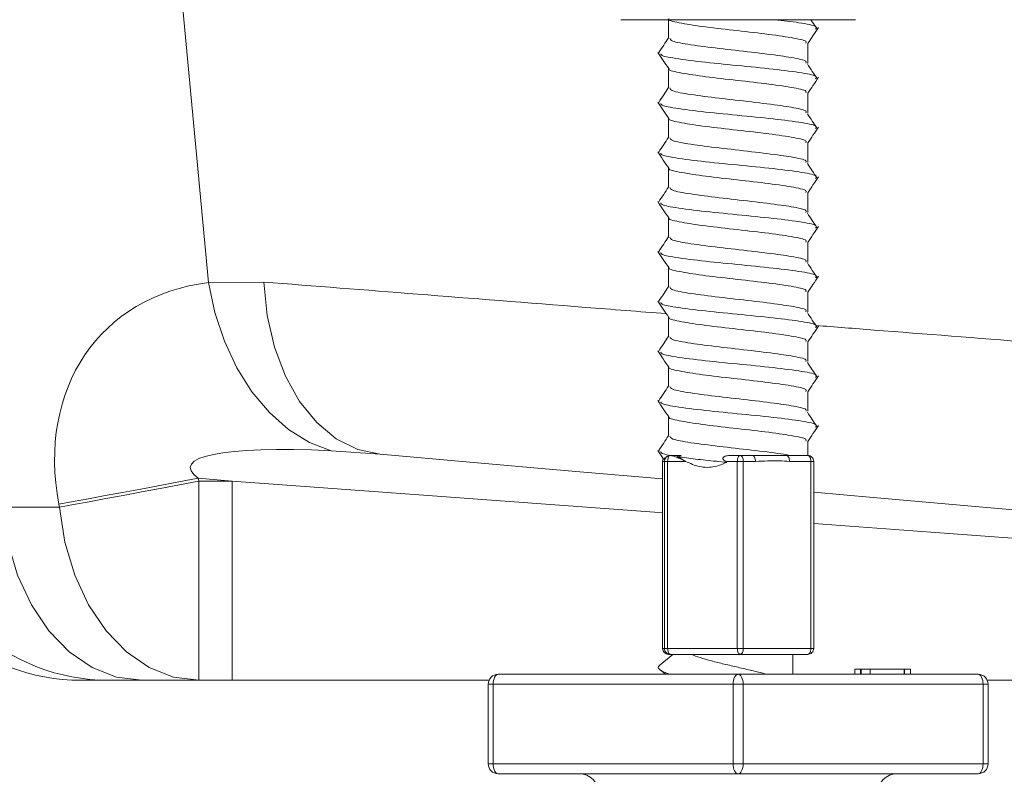
# Model space of a CAD drawing. Units: millimetres. Extents: x 181 to 1321, y 143 to 935.
# Drawn here: x 615 to 665, y 738 to 776 of the extents above; entities that cross this region are included whole.
import ezdxf

# ---------------------------------------------------------------- set-up
doc = ezdxf.new("R2010")
doc.units = ezdxf.units.MM
doc.header["$LTSCALE"] = 5
doc.linetypes.add('SLD-Durchgehend', pattern=[0])
doc.layers.add('MAßLINIE_MAßZEICHNUNGEN', color=7, linetype='SLD-Durchgehend')
doc.styles.add('SLDTEXTSTYLE0', font='Opinion Pro')
doc.dimstyles.new('SLDDIMSTYLE0', dxfattribs={"dimtxt": 26.458333, "dimasz": 17.5, "dimexe": 0, "dimexo": 0.0625, "dimgap": 6.614583, "dimtad": 0, "dimdec": 0, "dimrnd": 1e-09, "dimzin": 12, "dimdsep": 46, "dimtxsty": 'SLDTEXTSTYLE0', "dimsah": 1, "dimcen": 0.09, "dimadec": 0, "dimazin": 3, "dimtfac": 1, "dimtdec": 0, "dimtofl": 0, "dimtmove": 0, "dimatfit": 3, "dimfxl": 0, "dimfrac": 2, "dimtolj": 1, "dimtzin": 12, "dimarcsym": 0})

# ---------------------------------------------------------------- blocks, each defined once
blk = doc.blocks.new('_D_1')
at = {"layer": 'MAßLINIE_MAßZEICHNUNGEN', "color": 7}
for p, q in [((598.967, 809.102), (598.967, 654.902)), ((862.964, 809.102), (862.964, 654.902)), ((598.967, 659.902), (707.32, 659.902)), ((862.964, 659.902), (768.076, 659.902))]:
    blk.add_line(p, q, dxfattribs=at)
for points in [[(598.967, 659.902), (616.467, 652.402), (616.467, 667.402)], [(862.964, 659.902), (845.464, 667.402), (845.464, 652.402)]]:
    blk.add_solid(points, dxfattribs=at)
at = {"layer": 'MAßLINIE_MAßZEICHNUNGEN', "color": 7, "insert": (707.32, 675.238), "char_height": 26.4583, "attachment_point": 1, "style": 'SLDTEXTSTYLE0'}
blk.add_mtext('264', dxfattribs=at)

msp = doc.modelspace()

# ---------------------------------------------------------------- linework, layer by layer
at = {"color": 7, "linetype": 'SLD-Durchgehend', "lineweight": 18}
for p, q in [((624.68, 762.59), (621.56, 796.102)), ((645.404, 775.802), (657.184, 775.802)), ((647.794, 775.802), (647.794, 774.871)), ((654.794, 773.62), (654.794, 774.62)), ((647.794, 773.356), (647.794, 772.371)), ((654.794, 771.12), (654.794, 772.12)), ((647.794, 770.856), (647.794, 769.871)), ((654.794, 768.62), (654.794, 769.62)), ((647.794, 768.356), (647.794, 767.371)), ((654.794, 766.12), (654.794, 767.12)), ((647.794, 765.856), (647.794, 764.871)), ((654.794, 763.62), (654.794, 764.62)), ((647.794, 763.356), (647.794, 762.371)), ((624.68, 762.59), (627.459, 762.615)), ((654.794, 761.12), (654.794, 762.12)), ((647.794, 760.856), (647.794, 759.871)), ((654.794, 758.62), (654.794, 759.62)), ((647.794, 758.356), (647.794, 757.371)), ((654.794, 756.12), (654.794, 757.12)), ((647.794, 755.856), (647.794, 754.871)), ((654.794, 753.902), (654.794, 754.62)), ((633.315, 753.959), (630.837, 754.135)), ((647.495, 753.602), (647.495, 744.202)), ((647.596, 753.602), (647.495, 753.602)), ((647.495, 753.602), (647.495, 744.202)), ((647.495, 753.602), (647.495, 753.602)), ((647.596, 744.202), (647.596, 753.602)), ((647.752, 753.602), (647.596, 753.602)), ((647.752, 753.602), (647.752, 744.202)), ((648.655, 753.602), (647.752, 753.602)), ((647.878, 753.902), (647.886, 753.902)), ((647.882, 753.902), (648.187, 753.902)), ((648.187, 753.902), (648.279, 753.836)), ((648.187, 753.902), (648.425, 753.902)), ((648.425, 753.902), (648.279, 753.836)), ((648.279, 753.836), (648.655, 753.602)), ((650.724, 753.553), (650.652, 753.602)), ((651.251, 753.602), (650.652, 753.602)), ((650.944, 753.902), (651.395, 753.902)), ((651.251, 744.202), (651.251, 753.602)), ((651.551, 753.602), (651.251, 753.602)), ((651.395, 753.902), (652.01, 753.902)), ((651.551, 753.602), (651.551, 744.202)), ((652.166, 753.602), (651.551, 753.602)), ((653.72, 753.902), (654.793, 753.902)), ((654.95, 753.602), (653.877, 753.602)), ((654.95, 744.202), (654.95, 753.602)), ((655.093, 753.602), (654.95, 753.602)), ((655.093, 744.202), (655.093, 753.602)), ((655.093, 753.602), (655.093, 753.602)), ((625.868, 752.602), (624.169, 752.751)), ((624.169, 752.751), (624.196, 752.602)), ((624.196, 752.602), (625.868, 752.602)), ((624.196, 752.602), (624.196, 742.602)), ((625.868, 752.602), (625.868, 742.602)), ((614.313, 751.297), (617.186, 751.297)), ((617.186, 751.297), (617.158, 751.446)), ((647.495, 744.202), (647.596, 744.202)), ((647.495, 744.202), (647.495, 744.202)), ((647.752, 744.202), (647.596, 744.202)), ((647.752, 744.202), (651.251, 744.202)), ((651.551, 744.202), (651.251, 744.202)), ((651.551, 744.202), (654.95, 744.202)), ((655.093, 744.202), (654.95, 744.202)), ((648.013, 743.902), (647.372, 743.377)), ((647.896, 743.902), (647.795, 743.902)), ((651.395, 743.902), (647.896, 743.902)), ((654.793, 743.902), (651.395, 743.902)), ((654.044, 742.902), (654.044, 743.902)), ((647.375, 743.124), (647.646, 742.902)), ((657.151, 743.152), (657.151, 742.902)), ((657.151, 743.152), (657.446, 743.152)), ((657.446, 743.152), (657.446, 742.902)), ((657.446, 743.152), (657.46, 743.152)), ((657.46, 743.152), (657.46, 742.902)), ((657.46, 743.152), (657.475, 743.152)), ((657.475, 743.152), (657.929, 743.152)), ((657.475, 743.152), (657.475, 742.902)), ((657.929, 743.152), (657.929, 742.902)), ((657.929, 743.152), (659.635, 743.152)), ((659.635, 743.152), (659.635, 742.902)), ((659.635, 743.152), (659.66, 743.152)), ((659.66, 742.902), (659.66, 743.152)), ((659.66, 743.152), (659.959, 743.152)), ((659.959, 743.152), (659.959, 742.902)), ((639.237, 742.902), (651.294, 742.902)), ((651.294, 742.902), (663.352, 742.902)), ((619.647, 742.602), (618.28, 742.602)), ((621.323, 742.602), (619.647, 742.602)), ((624.196, 742.602), (621.323, 742.602)), ((625.868, 742.602), (624.196, 742.602)), ((638.779, 742.602), (625.868, 742.602)), ((638.987, 742.402), (638.737, 742.402)), ((638.737, 738.402), (638.737, 742.402)), ((651.044, 742.402), (638.987, 742.402)), ((638.987, 742.402), (638.987, 738.402)), ((651.544, 742.402), (651.044, 742.402)), ((651.044, 738.402), (651.044, 742.402)), ((651.544, 742.402), (651.544, 738.402)), ((663.602, 742.402), (651.544, 742.402)), ((663.602, 738.402), (663.602, 742.402)), ((663.852, 742.402), (663.602, 742.402)), ((706.184, 742.602), (663.81, 742.602)), ((663.852, 742.402), (663.852, 738.402)), ((638.737, 738.402), (638.987, 738.402)), ((638.987, 738.402), (651.044, 738.402)), ((651.044, 738.402), (651.544, 738.402)), ((651.544, 738.402), (663.602, 738.402)), ((663.602, 738.402), (663.852, 738.402)), ((651.294, 737.902), (639.237, 737.902)), ((644.049, 737.902), (644.049, 737.877)), ((646.114, 737.877), (646.114, 737.902)), ((663.352, 737.902), (651.294, 737.902)), ((655.082, 737.877), (655.082, 737.902)), ((655.615, 737.902), (655.615, 737.877)), ((657.06, 737.877), (657.06, 737.902)), ((657.531, 737.902), (657.531, 737.877)), ((659.008, 737.877), (659.008, 737.902))]:
    msp.add_line(p, q, dxfattribs=at)
at = {"color": 7, "linetype": 'SLD-Durchgehend', "lineweight": 18, "flags": 128}
for points in [[(630.837, 754.135), (629.75, 754.56), (628.709, 755.207), (627.74, 756.062), (626.864, 757.104), (626.104, 758.308), (625.478, 759.645), (624.999, 761.084), (624.68, 762.59)], [(633.315, 753.959), (632.18, 754.207), (631.104, 754.744), (630.121, 755.554), (629.258, 756.613), (628.542, 757.889), (627.993, 759.344), (627.629, 760.935), (627.459, 762.615)], [(647.495, 752.718), (642.56, 753.15), (637.813, 753.565), (633.315, 753.959)], [(647.752, 753.602), (647.755, 753.659), (647.762, 753.713), (647.774, 753.763), (647.791, 753.808), (647.811, 753.845), (647.834, 753.874), (647.86, 753.893), (647.886, 753.902)], [(651.395, 753.902), (651.367, 753.897), (651.34, 753.88), (651.315, 753.852), (651.293, 753.815), (651.275, 753.769), (651.262, 753.717), (651.254, 753.661), (651.251, 753.602)], [(651.395, 753.902), (651.425, 753.897), (651.454, 753.88), (651.482, 753.852), (651.505, 753.815), (651.525, 753.769), (651.539, 753.717), (651.548, 753.661), (651.551, 753.602)], [(652.01, 753.902), (652.04, 753.897), (652.069, 753.88), (652.097, 753.852), (652.12, 753.815), (652.14, 753.769), (652.154, 753.717), (652.163, 753.661), (652.166, 753.602)], [(653.72, 753.902), (653.751, 753.897), (653.78, 753.88), (653.807, 753.852), (653.831, 753.815), (653.85, 753.769), (653.865, 753.717), (653.874, 753.661), (653.877, 753.602)], [(654.793, 753.902), (654.824, 753.897), (654.853, 753.88), (654.88, 753.852), (654.904, 753.815), (654.923, 753.769), (654.938, 753.717), (654.947, 753.661), (654.95, 753.602)], [(624.169, 752.751), (623.194, 752.57), (622.23, 752.39), (621.285, 752.214), (620.368, 752.043), (619.488, 751.88), (618.655, 751.724), (617.875, 751.579), (617.158, 751.446)], [(624.196, 752.602), (623.222, 752.421), (622.258, 752.241), (621.312, 752.065), (620.395, 751.895), (619.516, 751.731), (618.682, 751.576), (617.903, 751.431), (617.186, 751.297)], [(625.868, 752.602), (632.965, 752.086), (640.044, 751.57), (647.085, 751.057), (647.495, 751.028)], [(692.566, 748.775), (686.67, 749.29), (680.797, 749.804), (674.974, 750.314), (669.227, 750.817), (663.584, 751.31), (658.071, 751.793), (655.093, 752.053)], [(621.323, 742.602), (620.058, 742.764), (618.833, 743.243), (617.688, 744.025), (616.661, 745.084), (615.785, 746.386), (615.087, 747.888), (614.591, 749.543), (614.313, 751.297)], [(624.196, 742.602), (622.93, 742.764), (621.705, 743.243), (620.561, 744.025), (619.534, 745.084), (618.658, 746.386), (617.96, 747.888), (617.464, 749.543), (617.186, 751.297)], [(655.093, 750.474), (660.975, 750.046), (667.788, 749.55), (674.488, 749.062), (681.057, 748.584), (687.477, 748.116), (693.731, 747.661), (699.803, 747.219), (705.675, 746.791)], [(647.752, 744.202), (647.755, 744.144), (647.763, 744.088), (647.776, 744.036), (647.794, 743.99), (647.816, 743.953), (647.841, 743.925), (647.868, 743.908), (647.896, 743.902)], [(651.251, 744.202), (651.254, 744.144), (651.262, 744.088), (651.275, 744.036), (651.293, 743.99), (651.315, 743.953), (651.34, 743.925), (651.367, 743.908), (651.395, 743.902)], [(651.551, 744.202), (651.548, 744.144), (651.539, 744.088), (651.525, 744.036), (651.505, 743.99), (651.482, 743.953), (651.454, 743.925), (651.425, 743.908), (651.395, 743.902)], [(654.95, 744.202), (654.947, 744.144), (654.938, 744.088), (654.923, 744.036), (654.904, 743.99), (654.88, 743.953), (654.853, 743.925), (654.824, 743.908), (654.793, 743.902)], [(638.987, 742.402), (638.992, 742.5), (639.006, 742.594), (639.029, 742.68), (639.06, 742.756), (639.098, 742.818), (639.141, 742.864), (639.188, 742.893), (639.237, 742.902)], [(651.044, 742.402), (651.049, 742.5), (651.063, 742.594), (651.086, 742.68), (651.117, 742.756), (651.155, 742.818), (651.199, 742.864), (651.245, 742.893), (651.294, 742.902)], [(651.544, 742.402), (651.539, 742.5), (651.525, 742.594), (651.502, 742.68), (651.471, 742.756), (651.433, 742.818), (651.39, 742.864), (651.343, 742.893), (651.294, 742.902)], [(663.602, 742.402), (663.597, 742.5), (663.583, 742.594), (663.559, 742.68), (663.528, 742.756), (663.491, 742.818), (663.447, 742.864), (663.4, 742.893), (663.352, 742.902)], [(638.987, 738.402), (638.992, 738.305), (639.006, 738.211), (639.029, 738.125), (639.06, 738.049), (639.098, 737.987), (639.141, 737.94), (639.188, 737.912), (639.237, 737.902)], [(651.044, 738.402), (651.049, 738.305), (651.063, 738.211), (651.086, 738.125), (651.117, 738.049), (651.155, 737.987), (651.199, 737.94), (651.245, 737.912), (651.294, 737.902)], [(651.544, 738.402), (651.539, 738.305), (651.525, 738.211), (651.502, 738.125), (651.471, 738.049), (651.433, 737.987), (651.39, 737.94), (651.343, 737.912), (651.294, 737.902)], [(663.602, 738.402), (663.597, 738.305), (663.583, 738.211), (663.559, 738.125), (663.528, 738.049), (663.491, 737.987), (663.447, 737.94), (663.4, 737.912), (663.352, 737.902)]]:
    msp.add_lwpolyline(points, dxfattribs=at)
at = {"color": 7, "linetype": 'SLD-Durchgehend', "lineweight": 18}
for centre, radius, start, end in [((647.795, 753.602), 0.3, 151.2804, 180.0016), ((647.896, 753.602), 0.3, 93.3988, 180.0085), ((654.793, 753.602), 0.3, 359.9904, 89.9911), ((618.28, 752.602), 10, 187.5, 270), ((619.671, 752.565), 9.963, 187.3118, 269.8647), ((647.795, 744.202), 0.3, 179.9912, 269.9903), ((647.896, 744.202), 0.3, 179.9898, 269.9917), ((654.793, 744.202), 0.3, 270.0083, 0.0102), ((639.237, 742.402), 0.5, 90, 180), ((663.352, 742.402), 0.5, 0, 90), ((639.237, 738.402), 0.5, 180, 270), ((663.352, 738.402), 0.5, 270, 0), ((643.303, 736.902), 1, 0.5, 90), ((659.286, 736.902), 1, 90, 179.5)]:
    msp.add_arc(centre, radius, start, end, dxfattribs=at)
for centre, major_axis, ratio, start_param, end_param in [((629.357, 750.379), (10.01, -9.66), 0.759362, 2.589549, 3.958735), ((636.367, 751.684), (12.597, -1.643), 0.151761, 2.045008, 3.414195)]:
    msp.add_ellipse(centre, major_axis=major_axis, ratio=ratio, start_param=start_param, end_param=end_param, dxfattribs=at)
for points, knots in [([(654.699, 774.62), (654.717, 774.652), (654.769, 774.745), (654.031, 774.902), (652.701, 775.089), (651.039, 775.274), (649.42, 775.459), (648.281, 775.646), (647.734, 775.774), (647.817, 775.839), (647.821, 775.842)], [0, 0, 0, 0, 0.077631, 0.2303749, 0.3831042, 0.5351824, 0.687298, 0.8401224, 0.9927637, 1, 1, 1, 1]), ([(655.188, 775.326), (655.224, 775.372), (655.307, 775.48), (654.522, 775.64), (653.559, 775.752), (653.13, 775.802)], [0, 0, 0, 0, 0.293294, 0.685076, 1, 1, 1, 1]), ([(655.25, 775.355), (655.173, 775.47), (655.075, 775.62), (654.977, 775.769), (654.955, 775.802)], [0, 0, 0, 0, 0.775575, 1, 1, 1, 1]), ([(654.794, 774.606), (654.881, 774.737), (655.059, 775.004), (655.236, 775.271), (655.326, 775.407)], [0, 0, 0, 0, 0.490527, 1, 1, 1, 1]), ([(647.794, 774.886), (647.714, 774.765), (647.55, 774.519), (647.386, 774.272), (647.303, 774.147)], [0, 0, 0, 0, 0.4903436, 1, 1, 1, 1]), ([(654.699, 773.62), (654.717, 773.652), (654.77, 773.745), (654.185, 773.868), (653.239, 774.016), (651.985, 774.169), (650.301, 774.357), (648.852, 774.542), (647.918, 774.712), (647.878, 774.823), (647.861, 774.871)], [0, 0, 0, 0, 0.075746, 0.225159, 0.290167, 0.438961, 0.588178, 0.736673, 0.885018, 1, 1, 1, 1]), ([(647.262, 774.157), (647.352, 774.021), (647.533, 773.749), (647.714, 773.477), (647.804, 773.341)], [0, 0, 0, 0, 0.500027, 1, 1, 1, 1]), ([(655.188, 772.826), (655.225, 772.872), (655.313, 772.98), (654.432, 773.152), (652.9, 773.339), (651, 773.524), (649.143, 773.71), (648.047, 773.865), (647.444, 773.99), (647.42, 774.054), (647.405, 774.093)], [0, 0, 0, 0, 0.110032, 0.257013, 0.403979, 0.550324, 0.696704, 0.848594, 0.908048, 1, 1, 1, 1]), ([(654.699, 772.12), (654.717, 772.152), (654.769, 772.245), (654.031, 772.402), (652.701, 772.589), (651.039, 772.774), (649.42, 772.959), (648.281, 773.146), (647.734, 773.274), (647.817, 773.339), (647.82, 773.341)], [0, 0, 0, 0, 0.077663, 0.230471, 0.383264, 0.535405, 0.687584, 0.840472, 0.993177, 1, 1, 1, 1]), ([(655.249, 772.855), (655.173, 772.971), (655.014, 773.212), (654.856, 773.452), (654.773, 773.578)], [0, 0, 0, 0, 0.480026, 1, 1, 1, 1]), ([(654.794, 772.106), (654.881, 772.238), (655.059, 772.505), (655.236, 772.771), (655.327, 772.907)], [0, 0, 0, 0, 0.490972, 1, 1, 1, 1]), ([(647.794, 772.386), (647.714, 772.265), (647.55, 772.019), (647.386, 771.772), (647.303, 771.647)], [0, 0, 0, 0, 0.49034, 1, 1, 1, 1]), ([(654.699, 771.12), (654.717, 771.152), (654.77, 771.245), (654.185, 771.368), (653.239, 771.516), (651.985, 771.669), (650.301, 771.857), (648.852, 772.042), (647.918, 772.212), (647.878, 772.323), (647.861, 772.371)], [0, 0, 0, 0, 0.075746, 0.225159, 0.290167, 0.438961, 0.588178, 0.736673, 0.885018, 1, 1, 1, 1]), ([(647.262, 771.657), (647.352, 771.521), (647.533, 771.25), (647.714, 770.978), (647.804, 770.842)], [0, 0, 0, 0, 0.500027, 1, 1, 1, 1]), ([(655.188, 770.326), (655.225, 770.372), (655.313, 770.48), (654.432, 770.652), (652.9, 770.839), (651, 771.024), (649.143, 771.21), (648.047, 771.365), (647.444, 771.49), (647.419, 771.554), (647.405, 771.594)], [0, 0, 0, 0, 0.110012, 0.256967, 0.403906, 0.550224, 0.696578, 0.84844, 0.907884, 1, 1, 1, 1]), ([(654.699, 769.62), (654.717, 769.652), (654.769, 769.745), (654.031, 769.902), (652.701, 770.089), (651.039, 770.274), (649.42, 770.459), (648.281, 770.646), (647.734, 770.774), (647.817, 770.839), (647.821, 770.842)], [0, 0, 0, 0, 0.077641, 0.230404, 0.383152, 0.535249, 0.687383, 0.840227, 0.992887, 1, 1, 1, 1]), ([(655.25, 770.355), (655.173, 770.47), (655.015, 770.711), (654.856, 770.952), (654.773, 771.078)], [0, 0, 0, 0, 0.480231, 1, 1, 1, 1]), ([(654.794, 769.606), (654.881, 769.737), (655.059, 770.004), (655.236, 770.271), (655.326, 770.407)], [0, 0, 0, 0, 0.490502, 1, 1, 1, 1]), ([(647.794, 769.886), (647.714, 769.765), (647.55, 769.519), (647.386, 769.272), (647.303, 769.147)], [0, 0, 0, 0, 0.490338, 1, 1, 1, 1]), ([(654.699, 768.62), (654.717, 768.652), (654.77, 768.745), (654.185, 768.868), (653.239, 769.016), (651.985, 769.169), (650.301, 769.357), (648.852, 769.542), (647.918, 769.712), (647.878, 769.823), (647.861, 769.871)], [0, 0, 0, 0, 0.075746, 0.225159, 0.290167, 0.438961, 0.588178, 0.736673, 0.885018, 1, 1, 1, 1]), ([(647.262, 769.157), (647.352, 769.021), (647.533, 768.749), (647.714, 768.478), (647.804, 768.342)], [0, 0, 0, 0, 0.500029, 1, 1, 1, 1]), ([(655.188, 767.826), (655.225, 767.872), (655.313, 767.98), (654.432, 768.152), (652.9, 768.339), (651, 768.524), (649.143, 768.71), (648.047, 768.865), (647.444, 768.99), (647.42, 769.054), (647.405, 769.093)], [0, 0, 0, 0, 0.1100228, 0.2569912, 0.4039449, 0.5502769, 0.6966447, 0.8485218, 0.9079706, 1, 1, 1, 1]), ([(654.699, 767.12), (654.717, 767.152), (654.769, 767.245), (654.031, 767.402), (652.701, 767.589), (651.039, 767.774), (649.42, 767.959), (648.281, 768.146), (647.734, 768.274), (647.817, 768.339), (647.82, 768.342)], [0, 0, 0, 0, 0.077656, 0.23045, 0.383229, 0.535357, 0.687522, 0.840396, 0.993087, 1, 1, 1, 1]), ([(655.249, 767.855), (655.173, 767.971), (655.014, 768.212), (654.856, 768.452), (654.773, 768.578)], [0, 0, 0, 0, 0.480034, 1, 1, 1, 1]), ([(654.794, 767.106), (654.881, 767.238), (655.059, 767.505), (655.236, 767.771), (655.327, 767.907)], [0, 0, 0, 0, 0.490978, 1, 1, 1, 1]), ([(647.794, 767.386), (647.714, 767.265), (647.55, 767.019), (647.386, 766.772), (647.303, 766.647)], [0, 0, 0, 0, 0.490345, 1, 1, 1, 1]), ([(654.699, 766.12), (654.717, 766.152), (654.77, 766.245), (654.185, 766.368), (653.239, 766.516), (651.985, 766.669), (650.301, 766.857), (648.852, 767.042), (647.918, 767.212), (647.878, 767.323), (647.861, 767.371)], [0, 0, 0, 0, 0.075746, 0.225159, 0.290167, 0.438961, 0.588178, 0.736673, 0.885018, 1, 1, 1, 1]), ([(647.262, 766.657), (647.352, 766.521), (647.533, 766.249), (647.714, 765.978), (647.804, 765.842)], [0, 0, 0, 0, 0.500024, 1, 1, 1, 1]), ([(655.188, 765.326), (655.225, 765.372), (655.313, 765.48), (654.432, 765.652), (652.9, 765.839), (651, 766.024), (649.143, 766.21), (648.047, 766.365), (647.444, 766.49), (647.42, 766.554), (647.405, 766.593)], [0, 0, 0, 0, 0.110024, 0.256993, 0.403948, 0.550281, 0.69665, 0.848529, 0.907978, 1, 1, 1, 1]), ([(655.268, 765.326), (655.186, 765.451), (655.021, 765.702), (654.856, 765.952), (654.773, 766.078)], [0, 0, 0, 0, 0.500009, 1, 1, 1, 1]), ([(654.699, 764.62), (654.717, 764.652), (654.769, 764.745), (654.031, 764.902), (652.701, 765.089), (651.039, 765.274), (649.42, 765.459), (648.281, 765.646), (647.734, 765.774), (647.817, 765.839), (647.821, 765.842)], [0, 0, 0, 0, 0.07765, 0.23043, 0.383196, 0.535311, 0.687463, 0.840324, 0.993002, 1, 1, 1, 1]), ([(654.794, 764.606), (654.881, 764.737), (655.059, 765.004), (655.236, 765.271), (655.326, 765.407)], [0, 0, 0, 0, 0.490493, 1, 1, 1, 1]), ([(647.794, 764.886), (647.714, 764.765), (647.55, 764.519), (647.386, 764.272), (647.303, 764.147)], [0, 0, 0, 0, 0.490342, 1, 1, 1, 1]), ([(654.699, 763.62), (654.717, 763.652), (654.77, 763.745), (654.185, 763.868), (653.239, 764.016), (651.985, 764.169), (650.301, 764.357), (648.852, 764.542), (647.918, 764.712), (647.878, 764.823), (647.861, 764.871)], [0, 0, 0, 0, 0.075746, 0.225159, 0.290167, 0.438961, 0.588178, 0.736673, 0.885018, 1, 1, 1, 1]), ([(647.262, 764.157), (647.352, 764.021), (647.533, 763.749), (647.714, 763.478), (647.804, 763.342)], [0, 0, 0, 0, 0.500029, 1, 1, 1, 1]), ([(655.187, 762.844), (655.217, 762.884), (655.293, 762.986), (654.428, 763.152), (652.901, 763.339), (651, 763.524), (649.143, 763.71), (648.047, 763.865), (647.444, 763.99), (647.42, 764.054), (647.405, 764.094)], [0, 0, 0, 0, 0.096932, 0.246048, 0.395149, 0.54362, 0.692126, 0.846223, 0.90654, 1, 1, 1, 1]), ([(655.268, 762.826), (655.186, 762.951), (655.021, 763.202), (654.856, 763.452), (654.773, 763.578)], [0, 0, 0, 0, 0.500006, 1, 1, 1, 1]), ([(654.699, 762.12), (654.717, 762.152), (654.769, 762.245), (654.031, 762.402), (652.701, 762.589), (651.039, 762.774), (649.42, 762.959), (648.281, 763.146), (647.734, 763.274), (647.817, 763.339), (647.821, 763.342)], [0, 0, 0, 0, 0.077649, 0.230428, 0.383193, 0.535307, 0.687457, 0.840317, 0.992994, 1, 1, 1, 1]), ([(654.794, 762.106), (654.881, 762.238), (655.059, 762.505), (655.236, 762.771), (655.327, 762.907)], [0, 0, 0, 0, 0.490967, 1, 1, 1, 1]), ([(627.459, 762.615), (629.996, 762.416), (635.096, 762.015), (641.971, 761.474), (646.322, 761.132), (647.682, 761.025)], [0, 0, 0, 0, 0.404794, 0.813999, 1, 1, 1, 1]), ([(647.794, 762.386), (647.714, 762.265), (647.55, 762.019), (647.386, 761.772), (647.303, 761.647)], [0, 0, 0, 0, 0.490338, 1, 1, 1, 1]), ([(654.699, 761.12), (654.717, 761.152), (654.77, 761.245), (654.185, 761.368), (653.239, 761.516), (651.985, 761.669), (650.301, 761.857), (648.852, 762.042), (647.918, 762.212), (647.878, 762.323), (647.861, 762.371)], [0, 0, 0, 0, 0.075746, 0.225159, 0.290167, 0.438961, 0.588178, 0.736673, 0.885018, 1, 1, 1, 1]), ([(647.262, 761.657), (647.352, 761.521), (647.533, 761.249), (647.714, 760.977), (647.804, 760.842)], [0, 0, 0, 0, 0.500025, 1, 1, 1, 1]), ([(655.188, 760.326), (655.225, 760.372), (655.313, 760.48), (654.432, 760.652), (652.9, 760.839), (651, 761.024), (649.143, 761.21), (648.047, 761.365), (647.444, 761.49), (647.42, 761.554), (647.405, 761.593)], [0, 0, 0, 0, 0.110034, 0.257016, 0.403984, 0.550331, 0.696713, 0.848605, 0.90806, 1, 1, 1, 1]), ([(655.268, 760.326), (655.186, 760.451), (655.021, 760.702), (654.856, 760.952), (654.773, 761.078)], [0, 0, 0, 0, 0.500006, 1, 1, 1, 1]), ([(654.699, 759.62), (654.717, 759.652), (654.769, 759.745), (654.031, 759.902), (652.701, 760.089), (651.039, 760.274), (649.42, 760.459), (648.281, 760.646), (647.734, 760.774), (647.817, 760.839), (647.82, 760.842)], [0, 0, 0, 0, 0.077658, 0.230454, 0.383236, 0.535366, 0.687534, 0.840411, 0.993105, 1, 1, 1, 1]), ([(655.197, 760.435), (656.168, 760.359), (659.665, 760.084), (665.955, 759.59), (674.463, 758.921), (683.656, 758.199), (690.166, 757.688), (693.438, 757.431)], [0, 0, 0, 0, 0.081099, 0.291863, 0.502627, 0.750048, 1, 1, 1, 1]), ([(654.794, 759.606), (654.881, 759.737), (655.059, 760.004), (655.236, 760.271), (655.326, 760.407)], [0, 0, 0, 0, 0.490505, 1, 1, 1, 1]), ([(647.794, 759.886), (647.714, 759.765), (647.55, 759.519), (647.386, 759.272), (647.303, 759.147)], [0, 0, 0, 0, 0.490345, 1, 1, 1, 1]), ([(654.699, 758.62), (654.717, 758.652), (654.77, 758.745), (654.185, 758.868), (653.239, 759.016), (651.985, 759.169), (650.301, 759.357), (648.852, 759.542), (647.918, 759.712), (647.878, 759.823), (647.861, 759.871)], [0, 0, 0, 0, 0.075746, 0.225159, 0.290167, 0.438961, 0.588178, 0.736673, 0.885018, 1, 1, 1, 1]), ([(647.262, 759.157), (647.352, 759.021), (647.533, 758.75), (647.714, 758.478), (647.804, 758.342)], [0, 0, 0, 0, 0.500026, 1, 1, 1, 1]), ([(655.188, 757.826), (655.225, 757.872), (655.313, 757.98), (654.432, 758.152), (652.9, 758.339), (651, 758.524), (649.143, 758.71), (648.047, 758.865), (647.444, 758.99), (647.419, 759.054), (647.404, 759.094)], [0, 0, 0, 0, 0.110005, 0.25695, 0.40388, 0.550188, 0.696532, 0.848385, 0.907824, 1, 1, 1, 1]), ([(655.249, 757.855), (655.173, 757.971), (655.014, 758.212), (654.856, 758.452), (654.773, 758.578)], [0, 0, 0, 0, 0.480031, 1, 1, 1, 1]), ([(654.699, 757.12), (654.717, 757.152), (654.769, 757.245), (654.031, 757.402), (652.701, 757.589), (651.039, 757.774), (649.42, 757.959), (648.281, 758.146), (647.734, 758.274), (647.817, 758.339), (647.821, 758.342)], [0, 0, 0, 0, 0.077642, 0.230407, 0.383158, 0.535258, 0.687395, 0.840241, 0.992904, 1, 1, 1, 1]), ([(654.794, 757.106), (654.881, 757.238), (655.059, 757.505), (655.236, 757.771), (655.327, 757.907)], [0, 0, 0, 0, 0.490993, 1, 1, 1, 1]), ([(647.794, 757.386), (647.714, 757.265), (647.55, 757.019), (647.386, 756.772), (647.303, 756.647)], [0, 0, 0, 0, 0.490342, 1, 1, 1, 1]), ([(654.699, 756.12), (654.717, 756.152), (654.77, 756.245), (654.185, 756.368), (653.239, 756.516), (651.985, 756.669), (650.301, 756.857), (648.852, 757.042), (647.918, 757.212), (647.878, 757.323), (647.861, 757.371)], [0, 0, 0, 0, 0.075746, 0.225159, 0.290167, 0.438961, 0.588178, 0.736673, 0.885018, 1, 1, 1, 1]), ([(647.262, 756.657), (647.352, 756.521), (647.533, 756.249), (647.714, 755.977), (647.804, 755.841)], [0, 0, 0, 0, 0.500025, 1, 1, 1, 1]), ([(655.188, 755.326), (655.225, 755.372), (655.313, 755.48), (654.432, 755.652), (652.9, 755.839), (651, 756.024), (649.143, 756.21), (648.047, 756.365), (647.444, 756.49), (647.42, 756.554), (647.405, 756.593)], [0, 0, 0, 0, 0.1100416, 0.2570352, 0.404014, 0.5503711, 0.6967639, 0.8486669, 0.9081259, 1, 1, 1, 1]), ([(655.25, 755.355), (655.173, 755.47), (655.015, 755.711), (654.856, 755.952), (654.773, 756.078)], [0, 0, 0, 0, 0.480205, 1, 1, 1, 1]), ([(654.699, 754.62), (654.717, 754.652), (654.769, 754.745), (654.031, 754.902), (652.701, 755.089), (651.039, 755.274), (649.42, 755.459), (648.281, 755.646), (647.734, 755.774), (647.817, 755.839), (647.82, 755.841)], [0, 0, 0, 0, 0.077664, 0.230474, 0.383269, 0.535413, 0.687594, 0.840484, 0.993191, 1, 1, 1, 1]), ([(654.794, 754.606), (654.881, 754.737), (655.059, 755.004), (655.236, 755.271), (655.326, 755.407)], [0, 0, 0, 0, 0.490528, 1, 1, 1, 1]), ([(647.794, 754.886), (647.714, 754.765), (647.55, 754.519), (647.386, 754.272), (647.303, 754.147)], [0, 0, 0, 0, 0.490338, 1, 1, 1, 1]), ([(653.953, 753.902), (653.789, 753.929), (653.247, 754.017), (651.982, 754.169), (650.302, 754.357), (648.852, 754.542), (647.918, 754.712), (647.878, 754.823), (647.861, 754.871)], [0, 0, 0, 0, 0.083899, 0.27593, 0.468508, 0.660154, 0.851605, 1, 1, 1, 1]), ([(647.262, 754.157), (647.352, 754.021), (647.452, 753.872), (647.551, 753.722), (647.56, 753.709)], [0, 0, 0, 0, 0.909026, 1, 1, 1, 1]), ([(647.882, 753.902), (647.756, 753.927), (647.436, 753.99), (647.416, 754.054), (647.404, 754.094)], [0, 0, 0, 0, 0.3918826, 1, 1, 1, 1]), ([(647.586, 753.726), (647.581, 753.716), (647.543, 753.644), (647.629, 753.868), (647.852, 753.898), (647.878, 753.902)], [0, 0, 0, 0, 0.126621, 0.900454, 1, 1, 1, 1]), ([(647.886, 753.902), (647.96, 753.885), (648.169, 753.837), (648.46, 753.707), (648.652, 753.604), (648.655, 753.602)], [0, 0, 0, 0, 0.35139, 0.991657, 1, 1, 1, 1]), ([(650.724, 753.553), (650.549, 753.571), (650, 753.627), (649.112, 753.719), (648.558, 753.797), (648.279, 753.836)], [0, 0, 0, 0, 0.188767, 0.591668, 1, 1, 1, 1]), ([(648.655, 753.602), (648.883, 753.499), (649.351, 753.285), (650.086, 753.29), (650.527, 753.472), (650.724, 753.553)], [0, 0, 0, 0, 0.342937, 0.705332, 1, 1, 1, 1]), ([(650.652, 753.602), (650.615, 753.629), (650.565, 753.666), (650.53, 753.724), (650.523, 753.758), (650.532, 753.787), (650.554, 753.816), (650.604, 753.849), (650.735, 753.894), (650.857, 753.899), (650.944, 753.902)], [0, 0, 0, 0, 0.2102439, 0.2830264, 0.3326296, 0.3826542, 0.4255079, 0.4963295, 0.6373169, 1, 1, 1, 1]), ([(653.72, 753.902), (653.519, 753.902), (653.031, 753.902), (652.388, 753.902), (652.01, 753.902)], [0, 0, 0, 0, 0.412616, 1, 1, 1, 1]), ([(653.877, 753.602), (653.706, 753.612), (653.136, 753.646), (652.566, 753.62), (652.166, 753.602)], [0, 0, 0, 0, 0.299397, 1, 1, 1, 1]), ([(648.948, 743.902), (649.085, 743.848), (649.359, 743.74), (649.935, 743.577), (650.589, 743.415), (651.293, 743.252), (651.988, 743.091), (652.479, 742.973), (652.693, 742.91), (652.721, 742.902)], [0, 0, 0, 0, 0.162524, 0.325196, 0.487571, 0.650378, 0.81262, 0.975545, 1, 1, 1, 1]), ([(647.398, 743.378), (647.377, 743.367), (647.228, 743.291), (647.318, 743.154), (647.527, 743.003), (647.842, 742.921), (647.912, 742.902)], [0, 0, 0, 0, 0.068109, 0.474167, 0.883201, 1, 1, 1, 1])]:
    msp.add_open_spline(points, degree=3, knots=knots, dxfattribs=at)

# ---------------------------------------------------------------- dimensions: what is measured, and where the dimension line sits
at = {"layer": 'MAßLINIE_MAßZEICHNUNGEN', "color": 7}
dim = msp.add_linear_dim(base=(598.967, 659.902), p1=(862.964, 814.102), p2=(598.967, 814.102), dimstyle='SLDDIMSTYLE0', dxfattribs=at)
dim.commit()
dim.dimension.update_dxf_attribs({"geometry": '_D_1', "text_midpoint": (737.698, 659.902), "dimtype": 160})

doc.saveas('drawing.dxf')
